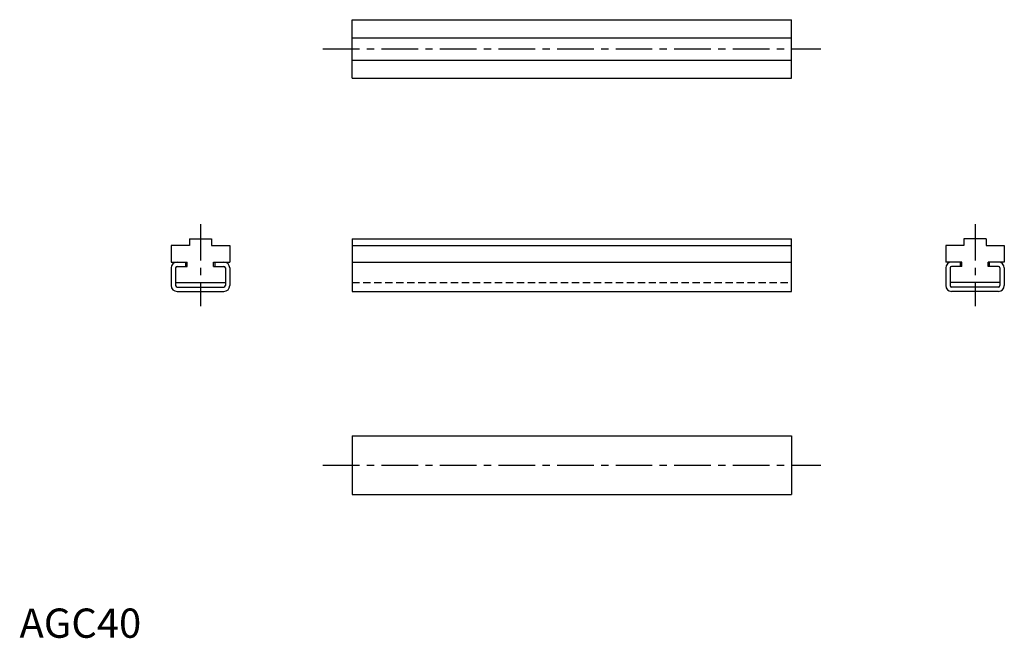
# Model space of a CAD drawing. Extents: x 0 to 336, y 0 to 211.
import ezdxf

# ---------------------------------------------------------------- set-up
doc = ezdxf.new("R2010")
doc.units = 0
doc.header["$LTSCALE"] = 10
doc.linetypes.add('CENTER', pattern=[2, 1.25, -0.25, 0.25, -0.25])
doc.linetypes.add('HIDDEN', pattern=[0.375, 0.25, -0.125])
doc.layers.get('0').update_dxf_attribs({"linetype": 'CONTINUOUS'})
doc.layers.add('1', color=1, linetype='CENTER')
doc.layers.add('2', color=2, linetype='HIDDEN')
doc.styles.add('STANDARD1', font='txt')

msp = doc.modelspace()

# ---------------------------------------------------------------- linework, layer by layer
for p, q in [((113.55, 191.12), (113.55, 211.12)), ((113.55, 211.12), (263.55, 211.12)), ((263.55, 191.12), (263.55, 211.12)), ((113.55, 204.92), (263.55, 204.92)), ((113.55, 197.32), (263.55, 197.32)), ((113.55, 191.12), (263.55, 191.12)), ((57.98, 136.31), (57.98, 134.01)), ((57.98, 136.31), (65.58, 136.31)), ((65.58, 136.31), (65.58, 134.01)), ((113.55, 136.31), (113.55, 118.31)), ((113.55, 136.31), (263.55, 136.31)), ((263.55, 118.31), (263.55, 136.31)), ((330.02, 136.31), (322.42, 136.31)), ((322.42, 136.31), (322.42, 134.01)), ((330.02, 136.31), (330.02, 134.01)), ((51.78, 134.01), (51.78, 128.31)), ((57.98, 134.01), (51.78, 134.01)), ((65.58, 134.01), (71.78, 134.01)), ((71.78, 134.01), (71.78, 128.31)), ((113.55, 134.01), (263.55, 134.01)), ((322.42, 134.01), (316.22, 134.01)), ((316.22, 134.01), (316.22, 128.31)), ((330.02, 134.01), (336.22, 134.01)), ((336.22, 134.01), (336.22, 128.31)), ((51.78, 128.31), (57.28, 128.31)), ((56.78, 126.81), (56.78, 128.31)), ((57.28, 126.81), (57.28, 128.31)), ((66.28, 126.81), (66.28, 128.31)), ((66.28, 128.31), (71.78, 128.31)), ((66.78, 126.81), (66.78, 128.31)), ((113.55, 128.31), (263.55, 128.31)), ((321.72, 128.31), (316.22, 128.31)), ((321.22, 126.81), (321.22, 128.31)), ((321.72, 126.81), (321.72, 128.31)), ((330.72, 126.81), (330.72, 128.31)), ((336.22, 128.31), (330.72, 128.31)), ((331.22, 126.81), (331.22, 128.31)), ((51.78, 126.31), (51.78, 120.31)), ((53.28, 126.31), (53.28, 120.31)), ((53.78, 126.81), (57.28, 126.81)), ((66.28, 126.81), (69.78, 126.81)), ((70.28, 126.31), (70.28, 120.31)), ((71.78, 126.31), (71.78, 120.31)), ((316.22, 126.31), (316.22, 120.31)), ((317.72, 126.31), (317.72, 120.31)), ((321.72, 126.81), (318.22, 126.81)), ((334.22, 126.81), (330.72, 126.81)), ((334.72, 126.31), (334.72, 120.31)), ((336.22, 126.31), (336.22, 120.31)), ((53.28, 121.31), (70.28, 121.31)), ((334.72, 121.31), (317.72, 121.31)), ((53.78, 119.81), (69.78, 119.81)), ((53.78, 118.31), (69.78, 118.31)), ((113.55, 118.31), (263.55, 118.31)), ((334.22, 119.81), (318.22, 119.81)), ((334.22, 118.31), (318.22, 118.31)), ((113.55, 68.95), (263.55, 68.95)), ((113.55, 68.95), (113.55, 48.95)), ((263.55, 68.95), (263.55, 48.95)), ((113.55, 48.95), (263.55, 48.95))]:
    msp.add_line(p, q)
for centre, radius, start, end in [((53.78, 126.31), 2, 90, 180), ((69.78, 126.31), 2, 360, 90), ((318.22, 126.31), 2, 90, 180), ((334.22, 126.31), 2, 360, 90), ((53.78, 126.31), 0.5, 90, 180), ((69.78, 126.31), 0.5, 0, 90), ((318.22, 126.31), 0.5, 90, 180), ((334.22, 126.31), 0.5, 360, 90), ((53.78, 120.31), 2, 180, 270), ((53.78, 120.31), 0.5, 180, 270), ((69.78, 120.31), 0.5, 270, 0), ((69.78, 120.31), 2, 270, 360), ((318.22, 120.31), 2, 180, 270), ((318.22, 120.31), 0.5, 180, 270), ((334.22, 120.31), 2, 270, 360), ((334.22, 120.31), 0.5, 270, 0)]:
    msp.add_arc(centre, radius, start, end)
at = {"layer": '1'}
for p, q in [((103.55, 201.12), (273.55, 201.12)), ((61.78, 141.31), (61.78, 113.31)), ((326.22, 141.31), (326.22, 113.31)), ((103.55, 58.95), (273.55, 58.95))]:
    msp.add_line(p, q, dxfattribs=at)
at = {"layer": '2'}
msp.add_line((113.55, 121.31), (263.55, 121.31), dxfattribs=at)

# ---------------------------------------------------------------- texts
at = {"color": 3, "style": 'STANDARD1'}
msp.add_text('AGC40', height=10, dxfattribs=at).set_placement((0, 0))

doc.saveas('drawing.dxf')
